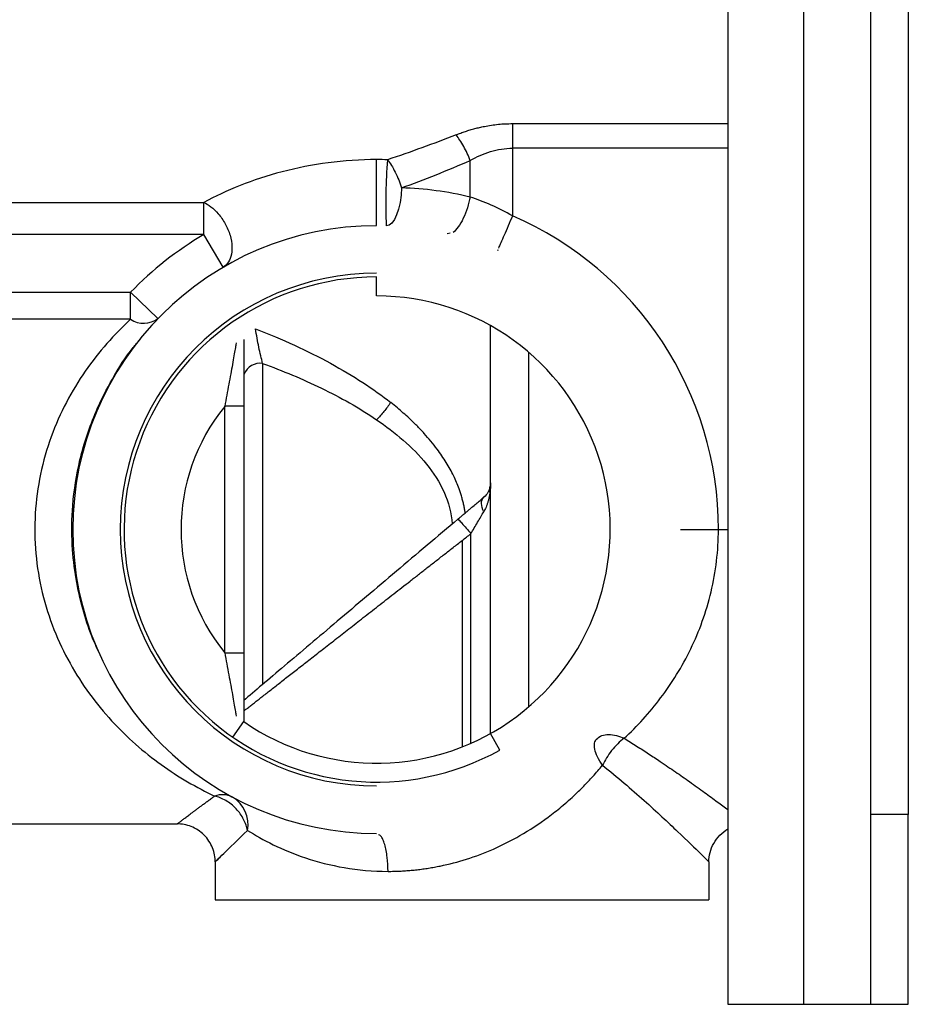
# Paper-space layout '_Right' of a CAD drawing. Units: inches. Extents: x -1.67 to 4.06, y -4.23 to 4.23.
# Drawn here: x 2.21 to 4.06, y -3.94 to -1.9 of the extents above; entities that cross this region are included whole.
import ezdxf

# ---------------------------------------------------------------- set-up
doc = ezdxf.new("R2010")
doc.units = ezdxf.units.IN
doc.header["$MEASUREMENT"] = 0

psp = doc.layouts.new('_Right')

# ---------------------------------------------------------------- linework, layer by layer
at = {"color": 7, "linetype": 'Continuous', "lineweight": 25}
for p, q in [((3.6811, 2.7559), (3.6811, -3.937)), ((3.8386, -3.937), (3.8386, 2.7559)), ((3.9764, 2.3622), (3.9764, -3.5433)), ((4.0551, 2.3622), (4.0551, -3.5433)), ((3.2345, -2.1113), (3.6811, -2.1113)), ((3.6811, -2.1624), (3.2345, -2.1624)), ((3.1467, -2.2635), (3.1467, -2.1878)), ((1.3189, -2.2746), (2.5947, -2.2746)), ((2.5947, -2.3412), (2.5947, -2.2746)), ((2.5947, -2.3412), (1.3189, -2.3412)), ((2.6345, -2.4091), (2.5947, -2.3412)), ((3.105, -2.3385), (3.0992, -2.3401)), ((3.204, -2.3728), (3.2032, -2.3747)), ((2.9528, -2.4685), (2.9528, -2.4291)), ((1.3189, -2.4607), (2.4427, -2.4607)), ((2.4427, -2.4607), (2.4994, -2.5154)), ((2.4427, -2.517), (2.4427, -2.4607)), ((2.4427, -2.517), (1.3189, -2.517)), ((3.189, -3.3755), (3.189, -2.53)), ((3.2677, -2.5849), (3.2677, -3.3206)), ((2.6772, -2.6973), (2.6378, -2.6973)), ((2.6378, -3.2082), (2.6378, -2.6973)), ((2.6772, -2.6973), (2.6772, -3.2082)), ((3.5827, -2.9528), (3.6811, -2.9528)), ((3.1299, -2.9756), (3.1299, -3.4034)), ((3.1482, -3.3958), (3.1482, -2.9613)), ((2.6378, -3.2082), (2.6772, -3.2082)), ((2.6548, -3.3833), (2.6772, -3.3509)), ((3.2082, -3.4099), (3.189, -3.3755)), ((4.0551, -3.5433), (3.9764, -3.5433)), ((1.3189, -3.563), (2.5394, -3.563)), ((2.6181, -3.6417), (2.6181, -3.7205)), ((3.6417, -3.6417), (3.6417, -3.7205)), ((2.6181, -3.7205), (3.6417, -3.7205)), ((3.8386, -3.937), (4.0551, -3.937))]:
    psp.add_line(p, q, dxfattribs=at)
at = {"color": 8, "linetype": 'Continuous', "lineweight": 25}
psp.add_line((2.7165, -2.6083), (2.7165, -3.2749), dxfattribs=at)
at = {"color": 7, "linetype": 'Continuous', "lineweight": 25, "flags": 128}
for points in [[(3.2345, -2.1624), (3.2345, -2.2409), (3.2345, -2.3025)], [(3.0044, -2.2445), (3.0034, -2.2599), (3.0013, -2.2748), (2.9982, -2.2885), (2.9942, -2.3004), (2.9895, -2.3102), (2.9842, -2.3174), (2.9785, -2.3218), (2.9727, -2.3232)]]:
    psp.add_lwpolyline(points, dxfattribs=at)
at = {"color": 7, "linetype": 'Continuous', "lineweight": 25}
for centre, radius, start, end in [((4.0458, -2.2742), 1.0742, 175.3034, 182.6133), ((2.9528, -2.9528), 0.7087, 0, 66.5763), ((2.9528, -2.9528), 0.6299, 90, 270), ((2.9528, -2.9528), 0.7087, 120.3469, 136.0281), ((2.9528, -2.9528), 0.5315, 90, 270), ((2.9528, -2.9528), 0.5236, 90, 299.1964), ((2.9528, -2.9528), 0.4843, 235.3121, 90), ((2.47, -2.4755), 0.0496, 236.7125, 306.4453), ((2.9528, -2.9528), 0.4055, 140.9593, 219.0407), ((2.6331, -3.5491), 0.0467, 63.3775, 110.571), ((2.6196, -3.5645), 0.0667, 349.4368, 58.8709)]:
    psp.add_arc(centre, radius, start, end, dxfattribs=at)
at = {"color": 8, "linetype": 'Continuous', "lineweight": 25}
psp.add_arc((2.712, -2.6453), 0.0373, 82.935, 156.4008, dxfattribs=at)
at = {"color": 7, "linetype": 'Continuous', "lineweight": 25}
for points, knots in [([(3.1175, -2.1345), (3.1207, -2.1333), (3.1271, -2.1308), (3.1368, -2.1274), (3.1466, -2.1244), (3.1564, -2.1216), (3.1662, -2.1191), (3.1776, -2.1167), (3.1906, -2.1144), (3.2052, -2.1126), (3.2198, -2.1115), (3.2296, -2.1114), (3.2345, -2.1113)], [0, 0, 0, 0, 0.08893, 0.176649, 0.263287, 0.348979, 0.433864, 0.518086, 0.639839, 0.760414, 0.8803, 1, 1, 1, 1]), ([(3.2345, -2.1113), (3.2345, -2.1184), (3.2345, -2.1265), (3.2345, -2.1439), (3.2345, -2.1531), (3.2345, -2.1624)], [0, 0, 0, 0, 0.5, 0.5, 1, 1, 1, 1]), ([(3.1467, -2.1878), (3.1431, -2.1781), (3.1385, -2.1679), (3.1283, -2.1494), (3.1228, -2.1411), (3.1175, -2.1345)], [0, 0, 0, 0, 0.5, 0.5, 1, 1, 1, 1]), ([(3.1467, -2.1878), (3.16, -2.1802), (3.1741, -2.1737), (3.2036, -2.1648), (3.219, -2.1624), (3.2345, -2.1624)], [0, 0, 0, 0, 0.5, 0.5, 1, 1, 1, 1]), ([(2.9528, -2.1859), (2.9191, -2.1859), (2.8855, -2.1881), (2.8197, -2.1967), (2.7875, -2.2031), (2.7261, -2.2192), (2.6969, -2.2289), (2.6425, -2.2506), (2.6174, -2.2624), (2.5947, -2.2745)], [0, 0, 0, 0, 0.25, 0.25, 0.5, 0.5, 0.75, 0.75, 1, 1, 1, 1]), ([(2.9528, -2.3228), (2.9528, -2.3228), (2.9528, -2.3221), (2.9528, -2.3186), (2.9528, -2.3157), (2.9528, -2.3074), (2.9528, -2.302), (2.9528, -2.2887), (2.9528, -2.2809), (2.9528, -2.2641), (2.9528, -2.2552), (2.9528, -2.2377), (2.9528, -2.2292), (2.9528, -2.2138), (2.9528, -2.2069), (2.9528, -2.195), (2.9528, -2.19), (2.9528, -2.1859)], [0, 0, 0, 0, 0.125, 0.125, 0.25, 0.25, 0.375, 0.375, 0.5, 0.5, 0.625, 0.625, 0.75, 0.75, 0.875, 0.875, 1, 1, 1, 1]), ([(2.9752, -2.1862), (2.9806, -2.193), (2.9863, -2.2019), (2.9965, -2.2224), (3.0011, -2.2337), (3.0044, -2.2445)], [0, 0, 0, 0, 0.5, 0.5, 1, 1, 1, 1]), ([(3.2345, -2.3025), (3.22, -2.2942), (3.2053, -2.2867), (3.1758, -2.2736), (3.161, -2.2681), (3.1467, -2.2635)], [0, 0, 0, 0, 0.5, 0.5, 1, 1, 1, 1]), ([(2.5947, -2.2745), (2.5992, -2.2767), (2.6041, -2.2797), (2.6142, -2.2875), (2.6194, -2.2924), (2.6296, -2.3043), (2.6345, -2.3112), (2.6429, -2.3263), (2.6464, -2.3345), (2.6513, -2.3509), (2.6526, -2.3591), (2.6532, -2.3741), (2.6524, -2.3809), (2.6491, -2.3924), (2.6467, -2.3971), (2.641, -2.4045), (2.6378, -2.4072), (2.6345, -2.4091)], [0, 0, 0, 0, 0.125, 0.125, 0.25, 0.25, 0.375, 0.375, 0.5, 0.5, 0.625, 0.625, 0.75, 0.75, 0.875, 0.875, 1, 1, 1, 1]), ([(2.4427, -2.517), (2.4088, -2.5482), (2.3768, -2.5839), (2.3205, -2.6652), (2.2962, -2.7108), (2.2691, -2.7856), (2.2616, -2.8115), (2.2504, -2.8648), (2.2467, -2.8922), (2.2434, -2.9473), (2.2439, -2.9751), (2.2488, -3.03), (2.2533, -3.0572), (2.2723, -3.1362), (2.2923, -3.1856), (2.3418, -3.2746), (2.3712, -3.3142), (2.4353, -3.384), (2.4701, -3.4142), (2.5421, -3.466), (2.5795, -3.4876), (2.6167, -3.5054)], [0, 0, 0, 0, 0.125, 0.125, 0.25, 0.25, 0.3125, 0.3125, 0.375, 0.375, 0.4375, 0.4375, 0.5, 0.5, 0.625, 0.625, 0.75, 0.75, 0.875, 0.875, 1, 1, 1, 1]), ([(2.7165, -2.6083), (2.7138, -2.5983), (2.711, -2.587), (2.706, -2.5626), (2.7037, -2.5496), (2.7019, -2.5366)], [0, 0, 0, 0, 0.5, 0.5, 1, 1, 1, 1]), ([(2.7019, -2.5366), (2.7297, -2.5475), (2.7565, -2.5588), (2.8081, -2.5826), (2.8331, -2.5951), (2.8807, -2.6211), (2.9032, -2.6345), (2.9448, -2.6616), (2.9641, -2.6754), (2.9819, -2.6895)], [0, 0, 0, 0, 0.25, 0.25, 0.5, 0.5, 0.75, 0.75, 1, 1, 1, 1]), ([(2.3828, -3.2196), (2.3757, -3.2047), (2.3603, -3.1724), (2.3425, -3.1167), (2.3282, -3.0536), (2.3201, -2.9814), (2.321, -2.8977), (2.3363, -2.8026), (2.366, -2.7145), (2.4051, -2.6381), (2.4365, -2.5884), (2.4577, -2.5642), (2.4626, -2.5586)], [0, 0, 0, 0, 0.072766, 0.157291, 0.245134, 0.339347, 0.450761, 0.580898, 0.730834, 0.842408, 0.963394, 1, 1, 1, 1]), ([(2.6615, -2.5659), (2.6615, -2.5659), (2.6613, -2.567), (2.6606, -2.5714), (2.6601, -2.5746), (2.658, -2.5866), (2.6561, -2.5978), (2.6517, -2.623), (2.6491, -2.6371), (2.6436, -2.6664), (2.6407, -2.6817), (2.6378, -2.6973)], [0, 0, 0, 0, 0.125, 0.125, 0.25, 0.25, 0.5, 0.5, 0.75, 0.75, 1, 1, 1, 1]), ([(2.6772, -2.5591), (2.6772, -2.5629), (2.6772, -2.5745), (2.6772, -2.6044), (2.6772, -2.6474), (2.6772, -2.6801), (2.6772, -2.6973)], [0, 0, 0, 0, 0.119185, 0.365407, 0.665319, 1, 1, 1, 1]), ([(2.7165, -2.6083), (2.7579, -2.6236), (2.7987, -2.6406), (2.8779, -2.6789), (2.9165, -2.7003), (2.9527, -2.7251)], [0, 0, 0, 0, 0.5, 0.5, 1, 1, 1, 1]), ([(2.9819, -2.6895), (2.9777, -2.6957), (2.973, -2.702), (2.963, -2.7141), (2.9578, -2.7199), (2.9527, -2.7251)], [0, 0, 0, 0, 0.5, 0.5, 1, 1, 1, 1]), ([(3.1365, -2.9184), (3.1361, -2.9157), (3.1353, -2.9103), (3.1336, -2.9021), (3.1316, -2.8937), (3.1293, -2.8853), (3.1267, -2.8768), (3.1216, -2.8621), (3.1124, -2.8405), (3.0972, -2.8131), (3.077, -2.7834), (3.0561, -2.7584), (3.0362, -2.7375), (3.0177, -2.7196), (2.9996, -2.7037), (2.9865, -2.6932), (2.9819, -2.6895)], [0, 0, 0, 0, 0.02816, 0.057029, 0.086615, 0.116918, 0.147934, 0.179652, 0.279184, 0.392394, 0.509747, 0.658498, 0.740108, 0.818854, 0.935871, 1, 1, 1, 1]), ([(2.9527, -2.7251), (2.9719, -2.7382), (2.9904, -2.7522), (3.0252, -2.7827), (3.0416, -2.7992), (3.0706, -2.835), (3.0832, -2.8544), (3.1019, -2.8962), (3.108, -2.9186), (3.1095, -2.9413)], [0, 0, 0, 0, 0.25, 0.25, 0.5, 0.5, 0.75, 0.75, 1, 1, 1, 1]), ([(3.1878, -2.8654), (3.1881, -2.864), (3.1888, -2.8607), (3.1889, -2.8575), (3.189, -2.8557)], [0, 0, 0, 0, 0.445718, 1, 1, 1, 1]), ([(3.1878, -2.8654), (3.1869, -2.869), (3.1854, -2.8726), (3.1813, -2.8795), (3.1786, -2.8828), (3.175, -2.8858)], [0, 0, 0, 0, 0.5, 0.5, 1, 1, 1, 1]), ([(3.1878, -2.875), (3.1874, -2.8774), (3.1868, -2.8821), (3.1854, -2.8889), (3.1837, -2.8952), (3.1818, -2.9011), (3.1798, -2.9064), (3.1775, -2.9113), (3.1759, -2.9144), (3.175, -2.9159)], [0, 0, 0, 0, 0.171052, 0.332588, 0.484665, 0.627352, 0.760731, 0.884905, 1, 1, 1, 1]), ([(3.1214, -2.9312), (3.1233, -2.9296), (3.1273, -2.9262), (3.1331, -2.9213), (3.1389, -2.9164), (3.1447, -2.9115), (3.1514, -2.9058), (3.1591, -2.8993), (3.1674, -2.8923), (3.1725, -2.8879), (3.175, -2.8858)], [0, 0, 0, 0, 0.105106, 0.20921, 0.312655, 0.415793, 0.518977, 0.68322, 0.842981, 1, 1, 1, 1]), ([(3.175, -2.9159), (3.1723, -2.9103), (3.1704, -2.9041), (3.1702, -2.8931), (3.1719, -2.8885), (3.175, -2.8858)], [0, 0, 0, 0, 0.5, 0.5, 1, 1, 1, 1]), ([(3.1482, -2.9613), (3.1529, -2.9534), (3.1576, -2.9454), (3.1666, -2.9301), (3.171, -2.9226), (3.175, -2.9159)], [0, 0, 0, 0, 0.5, 0.5, 1, 1, 1, 1]), ([(3.1214, -2.9312), (3.0786, -2.9674), (3.0357, -3.0037), (2.9517, -3.0748), (2.9105, -3.1097), (2.8321, -3.176), (2.795, -3.2074), (2.7287, -3.2635), (2.6995, -3.2882), (2.6772, -3.3071)], [0, 0, 0, 0, 0.25, 0.25, 0.5, 0.5, 0.75, 0.75, 1, 1, 1, 1]), ([(3.1214, -2.9312), (3.1215, -2.9311), (3.1221, -2.9317), (3.1249, -2.9346), (3.127, -2.9368), (3.1322, -2.9427), (3.1354, -2.9463), (3.1419, -2.9538), (3.1452, -2.9577), (3.1482, -2.9613)], [0, 0, 0, 0, 0.25, 0.25, 0.5, 0.5, 0.75, 0.75, 1, 1, 1, 1]), ([(3.4659, -3.3856), (3.4928, -3.3607), (3.5183, -3.3329), (3.5649, -3.2711), (3.5861, -3.2372), (3.6218, -3.1636), (3.6363, -3.1238), (3.6561, -3.0403), (3.6614, -2.9965), (3.6614, -2.9528)], [0, 0, 0, 0, 0.25, 0.25, 0.5, 0.5, 0.75, 0.75, 1, 1, 1, 1]), ([(2.6772, -3.3292), (2.6793, -3.3275), (2.6835, -3.3242), (2.6903, -3.3189), (2.6975, -3.3133), (2.705, -3.3074), (2.713, -3.3012), (2.7214, -3.2946), (2.7302, -3.2877), (2.7394, -3.2805), (2.749, -3.273), (2.759, -3.2652), (2.7694, -3.257), (2.7803, -3.2486), (2.7915, -3.2398), (2.8031, -3.2307), (2.8152, -3.2213), (2.8276, -3.2116), (2.8404, -3.2016), (2.8536, -3.1913), (2.8672, -3.1807), (2.8811, -3.1698), (2.8954, -3.1586), (2.9101, -3.1472), (2.9251, -3.1354), (2.9405, -3.1234), (2.9562, -3.1112), (2.9722, -3.0986), (2.9886, -3.0859), (3.0053, -3.0728), (3.0223, -3.0596), (3.0396, -3.0461), (3.0571, -3.0324), (3.075, -3.0185), (3.0931, -3.0043), (3.1114, -2.99), (3.1237, -2.9804), (3.1299, -2.9756)], [0, 0, 0, 0, 0.021529, 0.043476, 0.065842, 0.088624, 0.111822, 0.135431, 0.159452, 0.183887, 0.208737, 0.234002, 0.25968, 0.285767, 0.312264, 0.339175, 0.3665, 0.394238, 0.422389, 0.450949, 0.479921, 0.509307, 0.539108, 0.569323, 0.599953, 0.630996, 0.662453, 0.694325, 0.726615, 0.759321, 0.792444, 0.825982, 0.859939, 0.894317, 0.929118, 0.964345, 1, 1, 1, 1]), ([(2.6378, -3.2082), (2.6407, -3.2238), (2.6436, -3.2391), (2.6491, -3.2684), (2.6516, -3.2825), (2.6561, -3.3077), (2.658, -3.3189), (2.6601, -3.3309), (2.6606, -3.3341), (2.6613, -3.3385), (2.6615, -3.3396), (2.6615, -3.3396)], [0, 0, 0, 0, 0.25, 0.25, 0.5, 0.5, 0.75, 0.75, 0.875, 0.875, 1, 1, 1, 1]), ([(2.6772, -3.2082), (2.6772, -3.2101), (2.6772, -3.2141), (2.6772, -3.2202), (2.6772, -3.2277), (2.6772, -3.2364), (2.6772, -3.2502), (2.6772, -3.2681), (2.6772, -3.2893), (2.6772, -3.3059), (2.6772, -3.3177), (2.6772, -3.3253), (2.6772, -3.3324), (2.6772, -3.3391), (2.6772, -3.3453), (2.6772, -3.3491), (2.6772, -3.3509)], [0, 0, 0, 0, 0.036267, 0.074554, 0.114903, 0.176343, 0.239193, 0.373697, 0.518069, 0.655354, 0.714859, 0.773161, 0.829055, 0.886008, 0.943709, 1, 1, 1, 1]), ([(3.4211, -3.4415), (3.4171, -3.4357), (3.4135, -3.4298), (3.408, -3.4185), (3.4061, -3.413), (3.4042, -3.4033), (3.4041, -3.3991), (3.4055, -3.392), (3.4069, -3.3892), (3.4089, -3.3872)], [0, 0, 0, 0, 0.25, 0.25, 0.5, 0.5, 0.75, 0.75, 1, 1, 1, 1]), ([(3.4089, -3.3872), (3.4118, -3.3841), (3.4155, -3.3817), (3.424, -3.3785), (3.4288, -3.3777), (3.4391, -3.3776), (3.4446, -3.3784), (3.4554, -3.3812), (3.4608, -3.3832), (3.4659, -3.3856)], [0, 0, 0, 0, 0.25, 0.25, 0.5, 0.5, 0.75, 0.75, 1, 1, 1, 1]), ([(3.4659, -3.3856), (3.457, -3.3921), (3.4478, -3.401), (3.4322, -3.4209), (3.4257, -3.4316), (3.4211, -3.4415)], [0, 0, 0, 0, 0.5, 0.5, 1, 1, 1, 1]), ([(3.4659, -3.3856), (3.4703, -3.3883), (3.479, -3.3936), (3.4919, -3.4017), (3.5045, -3.4097), (3.5168, -3.4177), (3.5289, -3.4257), (3.5478, -3.4383), (3.5725, -3.4551), (3.5978, -3.4728), (3.6175, -3.4869), (3.6326, -3.4977), (3.6465, -3.5079), (3.6592, -3.5172), (3.6709, -3.5258), (3.6777, -3.5309), (3.6811, -3.5334)], [0, 0, 0, 0, 0.048157, 0.096274, 0.144369, 0.192458, 0.240561, 0.288695, 0.421941, 0.552406, 0.630512, 0.707065, 0.782172, 0.855948, 0.928515, 1, 1, 1, 1]), ([(2.9764, -3.6614), (2.9804, -3.6614), (2.9884, -3.6613), (3.0004, -3.6609), (3.0125, -3.6602), (3.0246, -3.6593), (3.0366, -3.658), (3.0486, -3.6565), (3.0606, -3.6548), (3.0726, -3.6527), (3.0989, -3.6476), (3.1405, -3.6367), (3.1962, -3.6157), (3.2534, -3.5867), (3.2997, -3.5562), (3.3373, -3.5266), (3.3618, -3.5049), (3.3833, -3.4838), (3.4021, -3.4639), (3.4146, -3.4492), (3.4211, -3.4415)], [0, 0, 0, 0, 0.023726, 0.047362, 0.070904, 0.09435, 0.117697, 0.140943, 0.16409, 0.187141, 0.210096, 0.316829, 0.430044, 0.547904, 0.683974, 0.753856, 0.83216, 0.881198, 0.937131, 1, 1, 1, 1]), ([(3.4211, -3.4415), (3.4522, -3.4661), (3.481, -3.491), (3.5334, -3.5378), (3.5569, -3.5598), (3.5969, -3.5978), (3.6132, -3.6137), (3.6301, -3.6302), (3.6344, -3.6345), (3.6402, -3.6403), (3.6417, -3.6417), (3.6417, -3.6417)], [0, 0, 0, 0, 0.25, 0.25, 0.5, 0.5, 0.75, 0.75, 0.875, 0.875, 1, 1, 1, 1]), ([(2.5394, -3.563), (2.5394, -3.563), (2.5395, -3.5629), (2.54, -3.5625), (2.5408, -3.5619), (2.5419, -3.5611), (2.5433, -3.56), (2.5451, -3.5586), (2.5472, -3.5571), (2.5496, -3.5552), (2.5523, -3.5532), (2.5553, -3.5509), (2.5587, -3.5484), (2.5624, -3.5456), (2.5664, -3.5426), (2.5707, -3.5394), (2.5753, -3.5359), (2.5803, -3.5322), (2.5855, -3.5283), (2.5911, -3.5242), (2.5971, -3.5198), (2.6033, -3.5152), (2.6098, -3.5104), (2.6144, -3.5071), (2.6167, -3.5054)], [0, 0, 0, 0, 0.0434017, 0.0868095, 0.1302531, 0.173762, 0.2173659, 0.2610938, 0.3049748, 0.3490377, 0.3933107, 0.4378219, 0.4825988, 0.5276684, 0.5730571, 0.618791, 0.6648955, 0.7113951, 0.7583142, 0.8056762, 0.8535039, 0.9018196, 0.9506447, 1, 1, 1, 1]), ([(2.6852, -3.5767), (2.6837, -3.5693), (2.681, -3.5615), (2.6731, -3.546), (2.6678, -3.5384), (2.6551, -3.5249), (2.6477, -3.519), (2.6323, -3.5101), (2.6243, -3.507), (2.6167, -3.5054)], [0, 0, 0, 0, 0.25, 0.25, 0.5, 0.5, 0.75, 0.75, 1, 1, 1, 1]), ([(3.9764, -3.5433), (3.9764, -3.5948), (3.9764, -3.6464), (3.9764, -3.7416), (3.9764, -3.7853), (3.9764, -3.8581), (3.9764, -3.8873), (3.9764, -3.9268), (3.9764, -3.937), (3.9764, -3.937)], [0, 0, 0, 0, 0.25, 0.25, 0.5, 0.5, 0.75, 0.75, 1, 1, 1, 1]), ([(4.0551, -3.937), (4.0551, -3.937), (4.0551, -3.9268), (4.0551, -3.8873), (4.0551, -3.8581), (4.0551, -3.7853), (4.0551, -3.7416), (4.0551, -3.6464), (4.0551, -3.5948), (4.0551, -3.5433)], [0, 0, 0, 0, 0.25, 0.25, 0.5, 0.5, 0.75, 0.75, 1, 1, 1, 1]), ([(2.6181, -3.6417), (2.6181, -3.6325), (2.6164, -3.6224), (2.6087, -3.6031), (2.6027, -3.5937), (2.5874, -3.5784), (2.578, -3.5724), (2.5587, -3.5647), (2.5486, -3.563), (2.5394, -3.563)], [0, 0, 0, 0, 0.25, 0.25, 0.5, 0.5, 0.75, 0.75, 1, 1, 1, 1]), ([(2.6181, -3.6417), (2.6181, -3.6417), (2.6197, -3.6402), (2.6257, -3.6342), (2.6302, -3.6298), (2.6476, -3.6127), (2.6645, -3.5963), (2.6852, -3.5767)], [0, 0, 0, 0, 0.25, 0.25, 0.5, 0.5, 1, 1, 1, 1]), ([(2.6852, -3.5767), (2.7159, -3.5958), (2.7564, -3.617), (2.8302, -3.6417), (2.857, -3.6487), (2.9143, -3.6586), (2.9448, -3.6614), (2.9764, -3.6614)], [0, 0, 0, 0, 0.5, 0.5, 0.75, 0.75, 1, 1, 1, 1]), ([(3.6417, -3.6417), (3.6417, -3.6355), (3.6425, -3.629), (3.6457, -3.616), (3.6483, -3.6095), (3.6551, -3.5972), (3.6594, -3.5915), (3.6694, -3.5814), (3.6751, -3.577), (3.6811, -3.5735)], [0, 0, 0, 0, 0.25, 0.25, 0.5, 0.5, 0.75, 0.75, 1, 1, 1, 1]), ([(2.629, -3.631), (2.6259, -3.634), (2.6195, -3.6403), (2.6186, -3.6413), (2.6181, -3.6417)], [0, 0, 0, 0, 0.478089, 1, 1, 1, 1]), ([(3.6811, -3.937), (3.6811, -3.937), (3.6852, -3.937), (3.701, -3.937), (3.7127, -3.937), (3.7418, -3.937), (3.7593, -3.937), (3.7974, -3.937), (3.818, -3.937), (3.8386, -3.937)], [0, 0, 0, 0, 0.25, 0.25, 0.5, 0.5, 0.75, 0.75, 1, 1, 1, 1])]:
    psp.add_open_spline(points, degree=3, knots=knots, dxfattribs=at)
for points in [[(3.1175, -2.1345), (3.0706, -2.1531), (3.0231, -2.1703), (2.9752, -2.1862)], [(2.9752, -2.1862), (2.9677, -2.186), (2.9602, -2.1859), (2.9528, -2.1859)], [(3.0044, -2.2445), (3.0524, -2.227), (3.0998, -2.2082), (3.1467, -2.1878)], [(3.1467, -2.2635), (3.0999, -2.2523), (3.0523, -2.246), (3.0044, -2.2445)], [(3.189, -2.8557), (3.189, -2.8622), (3.1886, -2.8686), (3.1878, -2.875)], [(3.1878, -2.875), (3.187, -2.8717), (3.187, -2.8684), (3.1878, -2.8654)], [(3.1299, -2.9756), (3.136, -2.9708), (3.1421, -2.966), (3.1482, -2.9613)]]:
    psp.add_open_spline(points, degree=3, dxfattribs=at)
at = {"color": 8, "linetype": 'Continuous', "lineweight": 25}
for points, knots in [([(3.1467, -2.2635), (3.1453, -2.2706), (3.1433, -2.2781), (3.1385, -2.2932), (3.1356, -2.3007), (3.1292, -2.3144), (3.1256, -2.3205), (3.1184, -2.3305), (3.1147, -2.3343), (3.1113, -2.3367)], [0, 0, 0, 0, 0.25, 0.25, 0.5, 0.5, 0.75, 0.75, 1, 1, 1, 1]), ([(3.2345, -2.3025), (3.2283, -2.3167), (3.2222, -2.3308), (3.212, -2.3544), (3.2079, -2.3638), (3.2055, -2.3692)], [0, 0, 0, 0, 0.5, 0.5, 1, 1, 1, 1]), ([(2.9764, -3.6614), (2.9761, -3.6515), (2.9756, -3.6363), (2.9726, -3.6179), (2.9696, -3.6053), (2.9658, -3.5953), (2.9616, -3.5873), (2.9585, -3.586), (2.957, -3.5854)], [0, 0, 0, 0, 0.270867, 0.41668, 0.565587, 0.714495, 0.860308, 1, 1, 1, 1])]:
    psp.add_open_spline(points, degree=3, knots=knots, dxfattribs=at)

doc.saveas('drawing.dxf')
